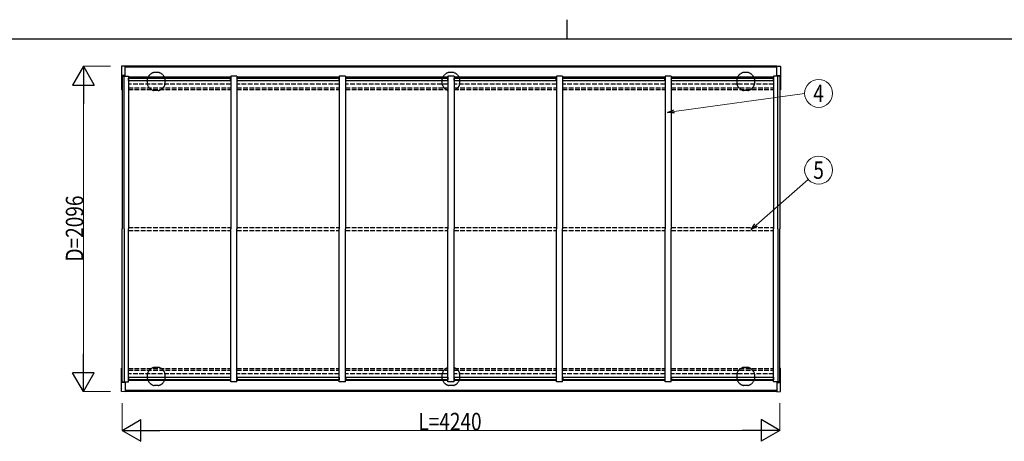
# Model space of a CAD drawing. Units: millimetres. Extents: x 625 to 20700, y 188 to 14488.
# Drawn here: x 6973 to 13321, y 11771 to 14488 of the extents above; entities that cross this region are included whole.
import ezdxf
from ezdxf.enums import TextEntityAlignment as Align

# ---------------------------------------------------------------- set-up
doc = ezdxf.new("R2010")
doc.units = ezdxf.units.MM
doc.linetypes.add('YHIDDEN_1', pattern=[4, 3, -1])
for name, color, linetype, lineweight in [('FRAME', 3, 'Continuous', 30), ('YKK_A1', 4, 'Continuous', 30), ('YKK_D', 6, 'Continuous', 13)]:
    doc.layers.add(name, color=color, linetype=linetype, lineweight=lineweight)
doc.styles.add('text-b', font='extslim2.shx', dxfattribs={"width": 0.8, "bigfont": 'extfont2.shx'})

msp = doc.modelspace()

# ---------------------------------------------------------------- linework, layer by layer
at = {"layer": 'FRAME'}
for p, q in [((10500, 14487.5), (10500, 14362.5)), ((20250, 14362.5), (750, 14362.5))]:
    msp.add_line(p, q, dxfattribs=at)
at = {"layer": 'YKK_A1'}
for p, q in [((7628.8, 14186.1), (7628.8, 14036.5)), ((7653.8, 14188.3), (7629.8, 14187.1)), ((7653.8, 14124.6), (7653.8, 14188.3)), ((11853.8, 14187.4), (7653.8, 14187.4)), ((11853.8, 14180.8), (7653.8, 14180.8)), ((11853.8, 14188.4), (11877.9, 14187.1)), ((11853.8, 14124.6), (11853.8, 14188.4)), ((11878.8, 14186.1), (11878.8, 14036.5)), ((7653.8, 14129.1), (7632.8, 14127.7)), ((7632.8, 14127.7), (7632.8, 14035.3)), ((7633.8, 14124.6), (7633.8, 13139.4)), ((7633.8, 14124.6), (7673.7, 14124.6)), ((7646.8, 13139.4), (7646.8, 14124.6)), ((7673.8, 14124.6), (7673.8, 13139.4)), ((8333.8, 14116.8), (7673.8, 14116.8)), ((7673.8, 14102.2), (7674.8, 14102.2)), ((8332.8, 14111.1), (7674.8, 14111.1)), ((7674.8, 14094.9), (7674.8, 14111.1)), ((7674.8, 14110.6), (8332.8, 14110.6)), ((7674.8, 14094.9), (8332.8, 14094.9)), ((8332.8, 14094.9), (8332.8, 14111.1)), ((8332.8, 14102.2), (8333.8, 14102.2)), ((8333.8, 14124.6), (8333.8, 13139.4)), ((8373.8, 14124.6), (8333.8, 14124.6)), ((8373.8, 14124.6), (8373.8, 13139.4)), ((9033.8, 14116.8), (8373.8, 14116.8)), ((8373.8, 14102.2), (8374.8, 14102.2)), ((9032.8, 14111.1), (8374.8, 14111.1)), ((8374.8, 14094.9), (8374.8, 14111.1)), ((8374.8, 14110.6), (9032.8, 14110.6)), ((8374.8, 14094.9), (9032.8, 14094.9)), ((9032.8, 14094.9), (9032.8, 14111.1)), ((9032.8, 14102.2), (9033.8, 14102.2)), ((9033.8, 14124.6), (9033.8, 13139.4)), ((9073.8, 14124.6), (9033.8, 14124.6)), ((9073.8, 14124.6), (9073.8, 13139.4)), ((9733.8, 14116.8), (9073.8, 14116.8)), ((9073.8, 14102.2), (9074.8, 14102.2)), ((9732.8, 14111.1), (9074.8, 14111.1)), ((9074.8, 14094.9), (9074.8, 14111.1)), ((9074.8, 14110.6), (9732.8, 14110.6)), ((9074.8, 14094.9), (9732.8, 14094.9)), ((9732.8, 14094.9), (9732.8, 14111.1)), ((9732.8, 14102.2), (9733.8, 14102.2)), ((9733.8, 14124.6), (9733.8, 13139.4)), ((9773.8, 14124.6), (9733.8, 14124.6)), ((9773.8, 14124.6), (9773.8, 13139.4)), ((10433.8, 14116.8), (9773.8, 14116.8)), ((9773.8, 14102.2), (9774.8, 14102.2)), ((10432.8, 14111.1), (9774.8, 14111.1)), ((9774.8, 14094.9), (9774.8, 14111.1)), ((9774.8, 14110.6), (10432.8, 14110.6)), ((9774.8, 14094.9), (10432.8, 14094.9)), ((10432.8, 14094.9), (10432.8, 14111.1)), ((10432.8, 14102.2), (10433.8, 14102.2)), ((10433.8, 14124.6), (10433.8, 13139.4)), ((10473.8, 14124.6), (10433.8, 14124.6)), ((10473.8, 14124.6), (10473.8, 13139.4)), ((11133.8, 14116.8), (10473.8, 14116.8)), ((10473.8, 14102.2), (10474.8, 14102.2)), ((11132.8, 14111.1), (10474.8, 14111.1)), ((10474.8, 14094.9), (10474.8, 14111.1)), ((10474.8, 14110.6), (11132.8, 14110.6)), ((10474.8, 14094.9), (11132.8, 14094.9)), ((11132.8, 14094.9), (11132.8, 14111.1)), ((11132.8, 14102.2), (11133.8, 14102.2)), ((11133.8, 14124.6), (11133.8, 13139.4)), ((11173.8, 14124.6), (11133.8, 14124.6)), ((11173.8, 14124.6), (11173.8, 13139.4)), ((11833.8, 14116.8), (11173.8, 14116.8)), ((11173.8, 14102.2), (11174.8, 14102.2)), ((11832.8, 14111.1), (11174.8, 14111.1)), ((11174.8, 14094.9), (11174.8, 14111.1)), ((11174.8, 14110.6), (11832.8, 14110.6)), ((11174.8, 14094.9), (11832.8, 14094.9)), ((11832.8, 14094.9), (11832.8, 14111.1)), ((11832.8, 14102.2), (11833.8, 14102.2)), ((11833.8, 14124.6), (11833.8, 13139.4)), ((11873.8, 14124.6), (11833.9, 14124.6)), ((11853.8, 14129.1), (11874.8, 14127.7)), ((11860.8, 13139.4), (11860.8, 14124.6)), ((11873.8, 14124.6), (11873.8, 13139.4)), ((11874.8, 14127.7), (11874.8, 14035.4)), ((7632.8, 14035.3), (7629.8, 14035.5)), ((7633.8, 14037.3), (7632.8, 14037.3)), ((11873.8, 14037.4), (11874.8, 14037.4)), ((11874.8, 14035.4), (11877.9, 14035.5)), ((7633.8, 12154.1), (7633.8, 13139.4)), ((7646.8, 13139.4), (7646.8, 12154.1)), ((7673.8, 12154.1), (7673.8, 13139.4)), ((8333.8, 12154.1), (8333.8, 13139.4)), ((8373.8, 12154.1), (8373.8, 13139.4)), ((9033.8, 12154.1), (9033.8, 13139.4)), ((9073.8, 12154.1), (9073.8, 13139.4)), ((9733.8, 12154.1), (9733.8, 13139.4)), ((9773.8, 12154.1), (9773.8, 13139.4)), ((10433.8, 12154.1), (10433.8, 13139.4)), ((10473.8, 12154.1), (10473.8, 13139.4)), ((11133.8, 12154.1), (11133.8, 13139.4)), ((11173.8, 12154.1), (11173.8, 13139.4)), ((11833.8, 12154.1), (11833.8, 13139.4)), ((11860.8, 13139.4), (11860.8, 12154.1)), ((11873.8, 12154.1), (11873.8, 13139.4)), ((7628.8, 12092.6), (7628.8, 12242.2)), ((7632.8, 12243.4), (7629.8, 12243.2)), ((7632.8, 12151), (7632.8, 12243.4)), ((7633.8, 12241.4), (7632.8, 12241.4)), ((11873.8, 12241.4), (11874.8, 12241.4)), ((11874.8, 12243.4), (11877.9, 12243.2)), ((11874.8, 12151), (11874.8, 12243.4)), ((11878.8, 12092.6), (11878.8, 12242.2)), ((7653.8, 12149.6), (7632.8, 12151)), ((7633.8, 12154.1), (7673.7, 12154.1)), ((7653.8, 12154.1), (7653.8, 12090.4)), ((7673.8, 12176.5), (7674.8, 12176.5)), ((8333.8, 12162), (7673.8, 12162)), ((7674.8, 12183.8), (8332.8, 12183.8)), ((7674.8, 12183.8), (7674.8, 12167.6)), ((7674.8, 12168.2), (8332.8, 12168.2)), ((8332.8, 12167.6), (7674.8, 12167.6)), ((8332.8, 12183.8), (8332.8, 12167.6)), ((8332.8, 12176.5), (8333.8, 12176.5)), ((8373.8, 12154.1), (8333.8, 12154.1)), ((8373.8, 12176.5), (8374.8, 12176.5)), ((9033.8, 12162), (8373.8, 12162)), ((8374.8, 12183.8), (9032.8, 12183.8)), ((8374.8, 12183.8), (8374.8, 12167.6)), ((8374.8, 12168.2), (9032.8, 12168.2)), ((9032.8, 12167.6), (8374.8, 12167.6)), ((9032.8, 12183.8), (9032.8, 12167.6)), ((9032.8, 12176.5), (9033.8, 12176.5)), ((9073.8, 12154.1), (9033.8, 12154.1)), ((9073.8, 12176.5), (9074.8, 12176.5)), ((9733.8, 12162), (9073.8, 12162)), ((9074.8, 12183.8), (9732.8, 12183.8)), ((9074.8, 12183.8), (9074.8, 12167.6)), ((9074.8, 12168.2), (9732.8, 12168.2)), ((9732.8, 12167.6), (9074.8, 12167.6)), ((9732.8, 12183.8), (9732.8, 12167.6)), ((9732.8, 12176.5), (9733.8, 12176.5)), ((9773.8, 12154.1), (9733.8, 12154.1)), ((9773.8, 12176.5), (9774.8, 12176.5)), ((10433.8, 12162), (9773.8, 12162)), ((9774.8, 12183.8), (10432.8, 12183.8)), ((9774.8, 12183.8), (9774.8, 12167.6)), ((9774.8, 12168.2), (10432.8, 12168.2)), ((10432.8, 12167.6), (9774.8, 12167.6)), ((10432.8, 12183.8), (10432.8, 12167.6)), ((10432.8, 12176.5), (10433.8, 12176.5)), ((10473.8, 12154.1), (10433.8, 12154.1)), ((10473.8, 12176.5), (10474.8, 12176.5)), ((11133.8, 12162), (10473.8, 12162)), ((10474.8, 12183.8), (11132.8, 12183.8)), ((10474.8, 12183.8), (10474.8, 12167.6)), ((10474.8, 12168.2), (11132.8, 12168.2)), ((11132.8, 12167.6), (10474.8, 12167.6)), ((11132.8, 12183.8), (11132.8, 12167.6)), ((11132.8, 12176.5), (11133.8, 12176.5)), ((11173.8, 12154.1), (11133.8, 12154.1)), ((11173.8, 12176.5), (11174.8, 12176.5)), ((11833.8, 12162), (11173.8, 12162)), ((11174.8, 12183.8), (11832.8, 12183.8)), ((11174.8, 12183.8), (11174.8, 12167.6)), ((11174.8, 12168.2), (11832.8, 12168.2)), ((11832.8, 12167.6), (11174.8, 12167.6)), ((11832.8, 12183.8), (11832.8, 12167.6)), ((11832.8, 12176.5), (11833.8, 12176.5)), ((11873.8, 12154.1), (11833.9, 12154.1)), ((11853.8, 12154.1), (11853.8, 12090.4)), ((11853.8, 12149.6), (11874.8, 12151)), ((7653.8, 12090.4), (7629.8, 12091.6)), ((11853.8, 12097.9), (7653.8, 12097.9)), ((11853.8, 12091.4), (7653.8, 12091.4)), ((11853.8, 12090.4), (11877.9, 12091.6))]:
    msp.add_line(p, q, dxfattribs=at)
at = {"layer": 'YKK_A1', "linetype": 'YHIDDEN_1', "ltscale": 2}
for p, q in [((7795.8, 14102.5), (7795.8, 14076.2)), ((7866.9, 14147.4), (7840.7, 14147.4)), ((7911.8, 14076.2), (7911.8, 14102.5)), ((9695.8, 14102.5), (9695.8, 14076.2)), ((9766.9, 14147.4), (9740.7, 14147.4)), ((9811.8, 14076.2), (9811.8, 14102.5)), ((11595.8, 14102.5), (11595.8, 14076.2)), ((11666.9, 14147.4), (11640.7, 14147.4)), ((11711.8, 14076.2), (11711.8, 14102.5)), ((7853.8, 14031.4), (7840.7, 14031.4)), ((7866.9, 14031.4), (7853.8, 14031.4)), ((11653.8, 14031.4), (11640.7, 14031.4)), ((11666.9, 14031.4), (11653.8, 14031.4)), ((7795.8, 12202.5), (7795.8, 12176.2)), ((7866.9, 12247.4), (7840.7, 12247.4)), ((7911.8, 12176.2), (7911.8, 12202.5)), ((9695.8, 12202.5), (9695.8, 12176.2)), ((9811.8, 12176.2), (9811.8, 12202.5)), ((11595.8, 12202.5), (11595.8, 12176.2)), ((11666.9, 12247.4), (11640.7, 12247.4)), ((11711.8, 12176.2), (11711.8, 12202.5)), ((7853.8, 12131.4), (7840.7, 12131.4)), ((7866.9, 12131.4), (7853.8, 12131.4)), ((9753.8, 12131.4), (9740.7, 12131.4)), ((9766.9, 12131.4), (9753.8, 12131.4)), ((11653.8, 12131.4), (11640.7, 12131.4)), ((11666.9, 12131.4), (11653.8, 12131.4))]:
    msp.add_line(p, q, dxfattribs=at)
at = {"layer": 'YKK_A1', "linetype": 'YHIDDEN_1', "ltscale": 10}
for p, q in [((8333.8, 14072.8), (7673.8, 14072.8)), ((7673.8, 14049.1), (8333.8, 14049.1)), ((7673.8, 14037.4), (8333.8, 14037.4)), ((9033.8, 14072.8), (8373.8, 14072.8)), ((8373.8, 14049.1), (9033.8, 14049.1)), ((8373.8, 14037.4), (9033.8, 14037.4)), ((9733.8, 14072.8), (9073.8, 14072.8)), ((9073.8, 14049.1), (9733.8, 14049.1)), ((9073.8, 14037.4), (9733.8, 14037.4)), ((10433.8, 14072.8), (9773.8, 14072.8)), ((9773.8, 14049.1), (10433.8, 14049.1)), ((9773.8, 14037.4), (10433.8, 14037.4)), ((11133.8, 14072.8), (10473.8, 14072.8)), ((10473.8, 14049.1), (11133.8, 14049.1)), ((10473.8, 14037.4), (11133.8, 14037.4)), ((11833.8, 14072.8), (11173.8, 14072.8)), ((11173.8, 14049.1), (11833.8, 14049.1)), ((11173.8, 14037.4), (11833.8, 14037.4)), ((7673.8, 13149.4), (8333.8, 13149.4)), ((8373.8, 13149.4), (9033.8, 13149.4)), ((9073.8, 13149.4), (9733.8, 13149.4)), ((9773.8, 13149.4), (10433.8, 13149.4)), ((10473.8, 13149.4), (11133.8, 13149.4)), ((11173.8, 13149.4), (11833.8, 13149.4)), ((7673.8, 13129.4), (8333.8, 13129.4)), ((8373.8, 13129.4), (9033.8, 13129.4)), ((9073.8, 13129.4), (9733.8, 13129.4)), ((9773.8, 13129.4), (10433.8, 13129.4)), ((10473.8, 13129.4), (11133.8, 13129.4)), ((11173.8, 13129.4), (11833.8, 13129.4)), ((7673.8, 12241.4), (8333.8, 12241.4)), ((7673.8, 12229.6), (8333.8, 12229.6)), ((8333.8, 12205.9), (7673.8, 12205.9)), ((8373.8, 12241.4), (9033.8, 12241.4)), ((8373.8, 12229.6), (9033.8, 12229.6)), ((9033.8, 12205.9), (8373.8, 12205.9)), ((9073.8, 12241.4), (9733.8, 12241.4)), ((9073.8, 12229.6), (9733.8, 12229.6)), ((9733.8, 12205.9), (9073.8, 12205.9)), ((9773.8, 12241.4), (10433.8, 12241.4)), ((9773.8, 12229.6), (10433.8, 12229.6)), ((10433.8, 12205.9), (9773.8, 12205.9)), ((10473.8, 12241.4), (11133.8, 12241.4)), ((10473.8, 12229.6), (11133.8, 12229.6)), ((11133.8, 12205.9), (10473.8, 12205.9)), ((11173.8, 12241.4), (11833.8, 12241.4)), ((11173.8, 12229.6), (11833.8, 12229.6)), ((11833.8, 12205.9), (11173.8, 12205.9))]:
    msp.add_line(p, q, dxfattribs=at)
at = {"layer": 'YKK_A1'}
for centre, start, end in [((7629.8, 14186.1), 93.0004, 180.0004), ((11877.8, 14186.1), 0, 87), ((7629.8, 14036.5), 180.0004, 267.0004), ((11877.8, 14036.5), 273, 0), ((7629.8, 12242.2), 92.9996, 179.9996), ((11877.8, 12242.2), 0, 87), ((7629.8, 12092.6), 179.9996, 266.9996), ((11877.8, 12092.6), 273, 0)]:
    msp.add_arc(centre, 1, start, end, dxfattribs=at)
at = {"layer": 'YKK_A1', "linetype": 'YHIDDEN_1', "ltscale": 2}
for centre, radius, start, end in [((7811.8, 14102.5), 16, 162.65856, 180), ((7853.8, 14089.4), 60, 107.34144, 162.65856), ((7840.7, 14131.4), 16, 90, 107.34144), ((7866.9, 14131.4), 16, 72.65856, 90), ((7853.8, 14089.4), 60, 17.34144, 72.65856), ((7895.8, 14102.5), 16, 0, 17.34144), ((9711.8, 14102.5), 16, 162.65856, 180), ((9753.8, 14089.4), 60, 107.34144, 162.65856), ((9740.7, 14131.4), 16, 90, 107.34144), ((9766.9, 14131.4), 16, 72.65856, 90), ((9753.8, 14089.4), 60, 17.34144, 72.65856), ((9795.8, 14102.5), 16, 0, 17.34144), ((11611.8, 14102.5), 16, 162.65856, 180), ((11653.8, 14089.4), 60, 107.34144, 162.65856), ((11640.7, 14131.4), 16, 90, 107.34144), ((11666.9, 14131.4), 16, 72.65856, 90), ((11653.8, 14089.4), 60, 17.34144, 72.65856), ((11695.8, 14102.5), 16, 0, 17.34144), ((7811.8, 14076.2), 16, 180, 197.34144), ((7853.8, 14089.4), 60, 197.34144, 228.22953), ((7853.8, 14089.4), 60, 228.80813, 252.65856), ((7840.7, 14047.4), 16, 252.65856, 270), ((7866.9, 14047.4), 16, 270, 287.34144), ((7853.8, 14089.4), 60, 287.34144, 311.19187), ((7853.8, 14089.4), 60, 311.77047, 342.65856), ((7895.8, 14076.2), 16, 342.65856, 0), ((9711.8, 14076.2), 16, 180, 197.34144), ((9753.8, 14089.4), 60, 197.34144, 228.22953), ((9753.8, 14089.4), 60, 228.80813, 250.52876), ((9753.8, 14089.4), 60, 289.4712, 311.19187), ((9753.8, 14089.4), 60, 311.77047, 342.65856), ((9795.8, 14076.2), 16, 342.65856, 0), ((11611.8, 14076.2), 16, 180, 197.34144), ((11653.8, 14089.4), 60, 197.34144, 228.22953), ((11653.8, 14089.4), 60, 228.80813, 252.65856), ((11640.7, 14047.4), 16, 252.65856, 270), ((11666.9, 14047.4), 16, 270, 287.34144), ((11653.8, 14089.4), 60, 287.34144, 311.19187), ((11653.8, 14089.4), 60, 311.77047, 342.65856), ((11695.8, 14076.2), 16, 342.65856, 0), ((7811.8, 12202.5), 16, 162.65856, 180), ((7853.8, 12189.4), 60, 107.34144, 162.65856), ((7840.7, 12231.4), 16, 90, 107.34144), ((7866.9, 12231.4), 16, 72.65856, 90), ((7853.8, 12189.4), 60, 17.34144, 72.65856), ((7895.8, 12202.5), 16, 0, 17.34144), ((9711.8, 12202.5), 16, 162.65856, 180), ((9753.8, 12189.4), 60, 109.47123, 162.65856), ((9753.8, 12189.4), 60, 17.34144, 70.52879), ((9795.8, 12202.5), 16, 0, 17.34144), ((11611.8, 12202.5), 16, 162.65856, 180), ((11653.8, 12189.4), 60, 107.34144, 162.65856), ((11640.7, 12231.4), 16, 90, 107.34144), ((11666.9, 12231.4), 16, 72.65856, 90), ((11653.8, 12189.4), 60, 17.34144, 72.65856), ((11695.8, 12202.5), 16, 0, 17.34144), ((7811.8, 12176.2), 16, 180, 197.34144), ((7853.8, 12189.4), 60, 197.34144, 228.22953), ((7853.8, 12189.4), 60, 228.80813, 252.65856), ((7840.7, 12147.4), 16, 252.65856, 270), ((7866.9, 12147.4), 16, 270, 287.34144), ((7853.8, 12189.4), 60, 287.34144, 311.19187), ((7853.8, 12189.4), 60, 311.77047, 342.65856), ((7895.8, 12176.2), 16, 342.65856, 0), ((9711.8, 12176.2), 16, 180, 197.34144), ((9753.8, 12189.4), 60, 197.34144, 228.22953), ((9753.8, 12189.4), 60, 228.80813, 252.65856), ((9740.7, 12147.4), 16, 252.65856, 270), ((9766.9, 12147.4), 16, 270, 287.34144), ((9753.8, 12189.4), 60, 287.34144, 311.19187), ((9753.8, 12189.4), 60, 311.77047, 342.65856), ((9795.8, 12176.2), 16, 342.65856, 0), ((11611.8, 12176.2), 16, 180, 197.34144), ((11653.8, 12189.4), 60, 197.34144, 228.22953), ((11653.8, 12189.4), 60, 228.80813, 252.65856), ((11640.7, 12147.4), 16, 252.65856, 270), ((11666.9, 12147.4), 16, 270, 287.34144), ((11653.8, 12189.4), 60, 287.34144, 311.19187), ((11653.8, 12189.4), 60, 311.77047, 342.65856), ((11695.8, 12176.2), 16, 342.65856, 0)]:
    msp.add_arc(centre, radius, start, end, dxfattribs=at)
at = {"layer": 'YKK_D', "lineweight": -2, "ltscale": 20}
for p, q in [((7383.8, 14187.4), (7313.8, 14066.1)), ((7383.8, 14187.4), (7453.8, 14066.1)), ((7383.8, 14187.4), (7383.8, 13944.9)), ((7313.8, 14066.1), (7453.8, 14066.1)), ((7383.8, 12091.4), (7383.8, 12333.8)), ((7383.8, 12091.4), (7313.8, 12212.6)), ((7453.8, 12212.6), (7313.8, 12212.6)), ((7383.8, 12091.4), (7453.8, 12212.6)), ((7633.8, 11841.4), (7755.1, 11911.4)), ((7755.1, 11771.4), (7755.1, 11911.4)), ((11873.8, 11841.4), (11752.6, 11911.4)), ((11752.6, 11911.4), (11752.6, 11771.4)), ((7633.8, 11841.4), (7755.1, 11771.4)), ((7633.8, 11841.4), (7876.3, 11841.4)), ((11873.8, 11841.4), (11631.3, 11841.4)), ((11873.8, 11841.4), (11752.6, 11771.4))]:
    msp.add_line(p, q, dxfattribs=at)
at = {"layer": 'YKK_D'}
for p, q in [((7558.8, 14187.4), (7382.8, 14187.4)), ((7383.8, 14047.4), (7383.8, 12231.4)), ((7558.8, 12091.4), (7382.8, 12091.4)), ((7633.8, 12016.4), (7633.8, 11840.4)), ((11873.8, 12016.4), (11873.8, 11840.4)), ((11733.8, 11841.4), (7773.8, 11841.4))]:
    msp.add_line(p, q, dxfattribs=at)
at = {"layer": 'YKK_D', "ltscale": 20}
for p, q in [((11192.6, 13896.2), (12033.8, 14012.9)), ((11720.9, 13164.8), (12056.2, 13459))]:
    msp.add_line(p, q, dxfattribs=at)
at = {"layer": 'YKK_D', "linetype": 'ByBlock', "lineweight": -2}
for p, q in [((11150.5, 13890.4), (11191, 13907.5)), ((11150.5, 13890.4), (11192.6, 13896.2)), ((11194.1, 13884.9), (11150.5, 13890.4)), ((11689, 13136.7), (11713.4, 13173.3)), ((11689, 13136.7), (11720.9, 13164.8)), ((11728.4, 13156.2), (11689, 13136.7))]:
    msp.add_line(p, q, dxfattribs=at)
at = {"layer": 'YKK_D', "ltscale": 20}
for centre in [(12123.8, 14012.9), (12123.8, 13518.4)]:
    msp.add_circle(centre, 90, dxfattribs=at)

# ---------------------------------------------------------------- texts
at = {"layer": 'YKK_D', "ltscale": 20, "style": 'text-b', "width": 0.8}
for s, p in [('4', (12123.8, 14012.9)), ('5', (12123.8, 13518.4))]:
    msp.add_text(s, height=112.5, dxfattribs=at).set_placement(p, align=Align.MIDDLE_CENTER)
at = {"layer": 'YKK_D', "style": 'text-b', "width": 0.8}
msp.add_text('D=2096', height=112.5, rotation=90, dxfattribs=at).set_placement((7383, 12929.4))
msp.add_text('L=4240', height=112.5, dxfattribs=at).set_placement((9543.8, 11842.2))

doc.saveas('drawing.dxf')
